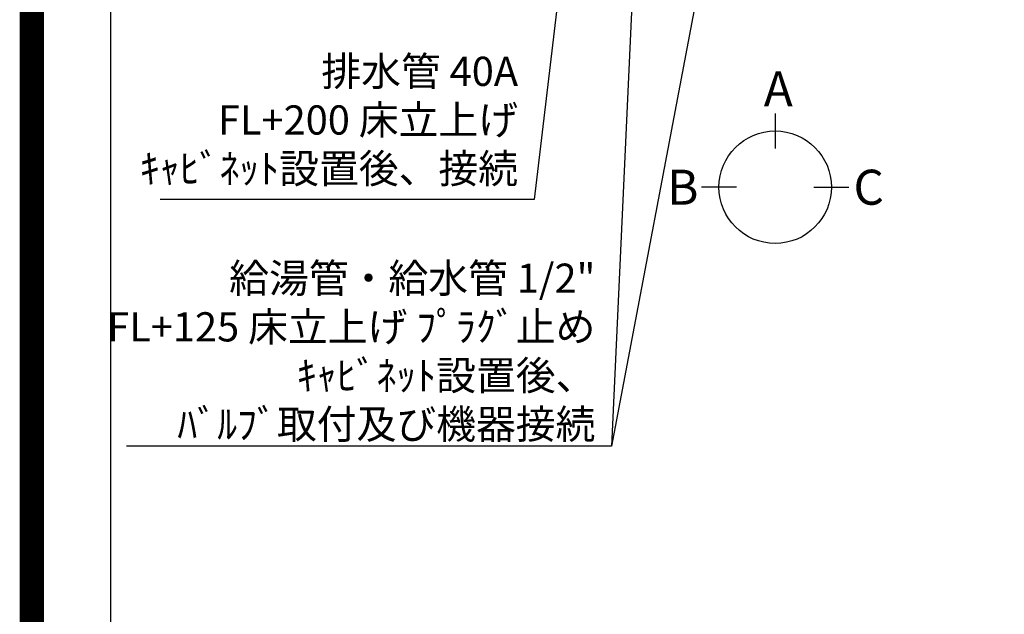
# Model space of a CAD drawing. Extents: x 0 to 26473, y -25 to 8845.
# Drawn here: x 13949 to 15974, y 5235 to 6458 of the extents above; entities that cross this region are included whole.
import ezdxf

# ---------------------------------------------------------------- set-up
doc = ezdxf.new("R2010")
doc.units = 0
doc.header["$LTSCALE"] = 50
doc.header["$MEASUREMENT"] = 0
doc.layers.get('0').update_dxf_attribs({"linetype": 'CONTINUOUS'})
doc.layers.get('DEFPOINTS').update_dxf_attribs({"color": 146, "linetype": 'CONTINUOUS'})
for name, color, linetype in [('160-文字', 254, 'CONTINUOUS'), ('166-寸法B', 11, 'CONTINUOUS'), ('190-図面外枠', 5, 'CONTINUOUS')]:
    doc.layers.add(name, color=color, linetype=linetype)
doc.styles.add('KH001', font='txt')
doc.dimstyles.new('KH1xx030', dxfattribs={"dimscale": 30, "dimtxt": 2, "dimasz": 0.6, "dimexe": 0.3, "dimexo": 1.2, "dimgap": 0.5, "dimtad": 3, "dimdec": 1, "dimdsep": 46, "dimlunit": 6, "dimtxsty": 'KH001', "dimblk": 'DOT', "dimcen": 1, "dimdle": 1, "dimclrd": 256, "dimclre": 256, "dimclrt": 256, "dimadec": 0, "dimazin": 0, "dimtfac": 1, "dimtdec": 1, "dimtix": 1, "dimtmove": 2, "dimatfit": 3, "dimldrblk": 'CLOSEDBLANK', "dimfxl": 1, "dimtolj": 1, "dimtzin": 0, "dimlwd": -1, "dimlwe": -1, "dimarcsym": 0})

# ---------------------------------------------------------------- blocks, each defined once
blk = doc.blocks.new('A$C5D946DDC')
at = {"layer": '190-図面外枠'}
blk.add_line((271, 350.7), (271, 14349.3), dxfattribs=at)
at = {"layer": 'DEFPOINTS'}
blk.add_lwpolyline([(0, 0), (20790, 0), (20790, 14700), (0, 14700)], close=True, dxfattribs=at)
blk = doc.blocks.new('_ClosedBlank')
at = {"color": 0, "linetype": 'ByBlock', "lineweight": -2}
for p, q in [((-1, 0.17), (0, 0)), ((-1, 0.17), (-1, -0.17)), ((0, 0), (-1, -0.17))]:
    blk.add_line(p, q, dxfattribs=at)
blk = doc.blocks.new('_Dot')
at = {"color": 0, "linetype": 'ByBlock', "lineweight": -2}
blk.add_line((-0.5, 0), (-1, 0), dxfattribs=at)
at = {"color": 0, "linetype": 'ByBlock', "const_width": 0.5}
blk.add_lwpolyline([(-0.25, 0, 1), (0.25, 0, 1)], format="xyb", close=True, dxfattribs=at)

msp = doc.modelspace()

# ---------------------------------------------------------------- linework, layer by layer
at = {"layer": '166-寸法B'}
for p, q in [((15502.41, 6265.02), (15502.41, 6193.02)), ((15422.73, 6113.34), (15350.73, 6113.34)), ((15582.08, 6113.34), (15654.08, 6113.34))]:
    msp.add_line(p, q, dxfattribs=at)
msp.add_circle((15502.41, 6113.34), 115.68, dxfattribs=at)
at = {"layer": 'DEFPOINTS', "color": 1, "const_width": 50}
msp.add_lwpolyline([(13973.99, 0), (26447.97, 0), (26447.97, 8820), (13973.99, 8820)], close=True, dxfattribs=at)

# ---------------------------------------------------------------- block references
at = {"layer": '190-図面外枠', "xscale": 0.5999999999985448, "yscale": 0.5999999999985448, "zscale": 0.5999999999985448}
msp.add_blockref('A$C5D946DDC', (13973.99, 0), dxfattribs=at)

# ---------------------------------------------------------------- texts
at = {"layer": '160-文字', "char_height": 60, "attachment_point": 9, "style": 'KH001'}
for s, insert in [('排水管 40A\\PFL+200 床立上げ\\Pｷｬﾋﾞﾈｯﾄ設置後、接続', (14973.71, 6102.86)), ('\\A1;給湯管・給水管 1/2"\\PFL+125 床立上げ ﾌﾟﾗｸﾞ止め\\Pｷｬﾋﾞﾈｯﾄ設置後、\\Pﾊﾞﾙﾌﾞ取付及び機器接続', (15132.77, 5596.19))]:
    msp.add_mtext(s, dxfattribs=dict(at, insert=insert))
at = {"layer": '166-寸法B', "linetype": 'Continuous', "style": 'KH001'}
for s, p in [('A', (15478.89, 6279.42)), ('B', (15280.12, 6077.34)), ('C', (15663.41, 6077.34))]:
    msp.add_text(s, height=72, dxfattribs=at).set_placement(p)

# ---------------------------------------------------------------- leaders
at = {"layer": '160-文字', "annotation_type": 0, "has_hookline": 1, "hookline_direction": 1}
for points, text_width in [([(15243.02, 7263.05), (15165.77, 5581.19), (15147.77, 5581.19)], 963.96), ([(15143.01, 7228.22), (15006.71, 6087.86), (14988.71, 6087.86)], 735.84)]:
    msp.add_leader(points, dimstyle='KH1xx030', override={"dimgap": 0.5, "dimtad": 1}, dxfattribs=dict(at, text_width=text_width))
at = {"layer": '160-文字'}
msp.add_leader([(15483.02, 7255.67), (15165.77, 5581.19)], dimstyle='KH1xx030', override={"dimgap": 0.5, "dimtad": 1}, dxfattribs=at)

doc.saveas('drawing.dxf')
